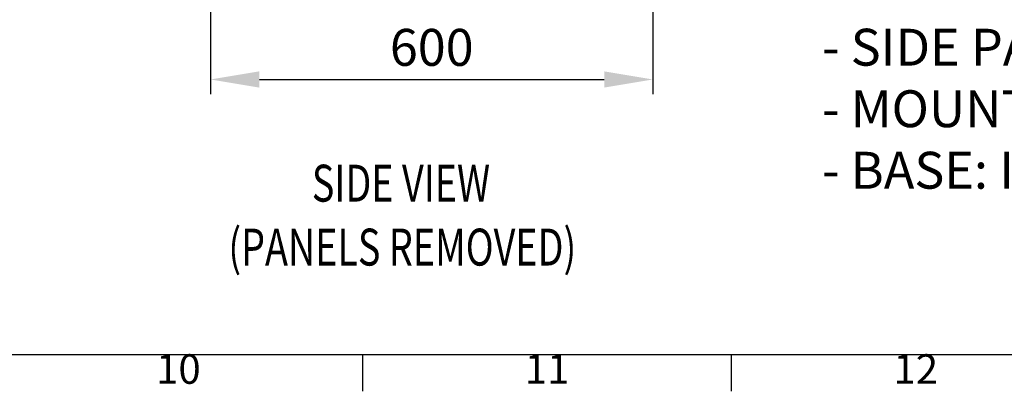
# Model space of a CAD drawing. Units: millimetres. Extents: x 63 to 8599, y 73 to 6156.
# Drawn here: x 4934 to 6269, y 366 to 870 of the extents above; entities that cross this region are included whole.
import ezdxf
from ezdxf.enums import TextEntityAlignment as Align

# ---------------------------------------------------------------- set-up
doc = ezdxf.new("R2010")
doc.units = ezdxf.units.MM
doc.header["$LTSCALE"] = 5
doc.header["$PDSIZE"] = -1
doc.layers.add('Dimensions', color=7, linetype='Continuous')
doc.layers.add('Title Block', color=7, linetype='Continuous')
doc.styles.add('ISO Proportional', font='ARIALN.TTF', dxfattribs={"width": 0.8})
doc.styles.add('SLDTEXTSTYLE1', font='romans.shx', dxfattribs={"width": 0.75})
doc.styles.get("Standard").update_dxf_attribs({"font": 'romans.shx', "width": 0.8})
doc.dimstyles.new('SLDDIMSTYLE2', dxfattribs={"dimscale": 10, "dimtxt": 2.5, "dimasz": 3.302, "dimexe": 1, "dimexo": 1, "dimgap": 0.926042, "dimtad": 1, "dimdec": 0, "dimrnd": 1e-09, "dimzin": 12, "dimdsep": 46, "dimtxsty": 'Standard', "dimcen": 2, "dimadec": 0, "dimazin": 3, "dimtfac": 1, "dimtdec": 0, "dimtmove": 0, "dimatfit": 0, "dimfxl": 1, "dimfrac": 2, "dimtolj": 1, "dimtzin": 12, "dimarcsym": 0})

# ---------------------------------------------------------------- blocks, each defined once
blk = doc.blocks.new('ISO A1 title block')
at = {"layer": 'Title Block'}
for p, q in [((20, 20), (820, 20)), ((520, 15), (520, 20)), ((570, 15), (570, 20))]:
    blk.add_line(p, q, dxfattribs=at)
at = {"layer": 'Title Block', "style": 'ISO Proportional'}
for s, p in [('10', (495, 17.5)), ('12', (595, 17.5)), ('11', (545, 17.5))]:
    blk.add_text(s, height=4, dxfattribs=at).set_placement(p, align=Align.MIDDLE)
at = {"layer": 'Title Block', "style": 'ISO Proportional', "flags": 8}
for tag, p in [('FILENAME', (747, 43)), ('DATE', (772, 43)), ('SCALE', (802, 43)), ('EDITION', (787, 23)), ('SHEET', (802, 23))]:
    blk.add_attdef(tag, text='', height=2.5, dxfattribs=at).set_placement(p, align=Align.MIDDLE_LEFT)
blk.add_attdef('DRAWING_NUMBER', text='', height=3, dxfattribs=at).set_placement((755, 25), align=Align.MIDDLE)
blk = doc.blocks.new('*D16')
at = {"layer": 'Defpoints', "color": 0, "transparency": 16777216}
for p in [(5192.6, 1297), (5792.5, 1297), (5792.5, 788.8)]:
    blk.add_point(p, dxfattribs=at)
at = {"layer": 'Dimensions', "color": 0, "lineweight": -2, "transparency": 16777216}
for p, q in [((5192.6, 1277), (5192.6, 768.8)), ((5792.5, 1277), (5792.5, 768.8)), ((5258.7, 788.8), (5726.4, 788.8))]:
    blk.add_line(p, q, dxfattribs=at)
at = {"layer": 'Dimensions', "color": 0, "transparency": 16777216}
for points in [[(5258.7, 799.8), (5258.7, 777.8), (5192.6, 788.8)], [(5726.4, 799.8), (5726.4, 777.8), (5792.5, 788.8)]]:
    blk.add_solid(points, dxfattribs=at)
at = {"layer": 'Dimensions', "color": 0, "transparency": 16777216, "insert": (5492.5, 832.3), "char_height": 50, "attachment_point": 5}
blk.add_mtext('\\A1;600', dxfattribs=at)

msp = doc.modelspace()

# ---------------------------------------------------------------- block references
at = {"layer": 'Title Block', "xscale": 10, "yscale": 10, "zscale": 10}
msp.add_blockref('ISO A1 title block', (198.9, 216.3), dxfattribs=at)

# ---------------------------------------------------------------- texts
at = {"color": 7, "linetype": 'Continuous', "lineweight": 0, "style": 'SLDTEXTSTYLE1', "width": 0.75}
for s, p in [('%%USIDE VIEW', (5329.9, 623.3)), ('%%U(PANELS REMOVED)', (5216.7, 536.7))]:
    msp.add_text(s, height=50, dxfattribs=at).set_placement(p)
at = {"layer": 'Dimensions', "insert": (6705.7, 1541), "char_height": 50, "attachment_point": 5}
msp.add_mtext('\\pxql;{\\LMATERIAL}\\PMAIN FRAME: 2.0mm GALVANISED STEEL PROFILE\\PPANELS: 1.2mm POWDERCOATED GALVANISED SHEET \\PDOOR: 2.0mm POWDERCOATED GALVANISED STEEL\\PMOUNTING PLATE: 2.0mm GALVANISED STEEL SHEET\\PSEAL: EPDM\\PSURFACE TREATMENT: POWDER-COAT 80-120micron\\PSTANDARD COLOUR: RAL7035\\P\\PPROTECTION: IP55 IK10\\PSTANDARD: IEC/EN/AS62208, IEC/EN/AS60529\\PORDERING INFORMATION:\\P - ENCLOSURE: IP-MFS20210060\\P - SIDE PANEL: IP-MFSP20260\\P - MOUNTING PLATE: IP-MFSM202100\\P - BASE: IP-MFSB10060', dxfattribs=at)

# ---------------------------------------------------------------- dimensions: what is measured, and where the dimension line sits
at = {"layer": 'Dimensions'}
dim = msp.add_linear_dim(base=(5792.5, 788.8, 72), p1=(5192.6, 1297, 72), p2=(5792.5, 1297, 72), dimstyle='SLDDIMSTYLE2', override={"dimscale": 20}, dxfattribs=at)
dim.commit()
dim.dimension.update_dxf_attribs({"geometry": '*D16', "text_midpoint": (5492.5, 832.3, 72)})

doc.saveas('drawing.dxf')
